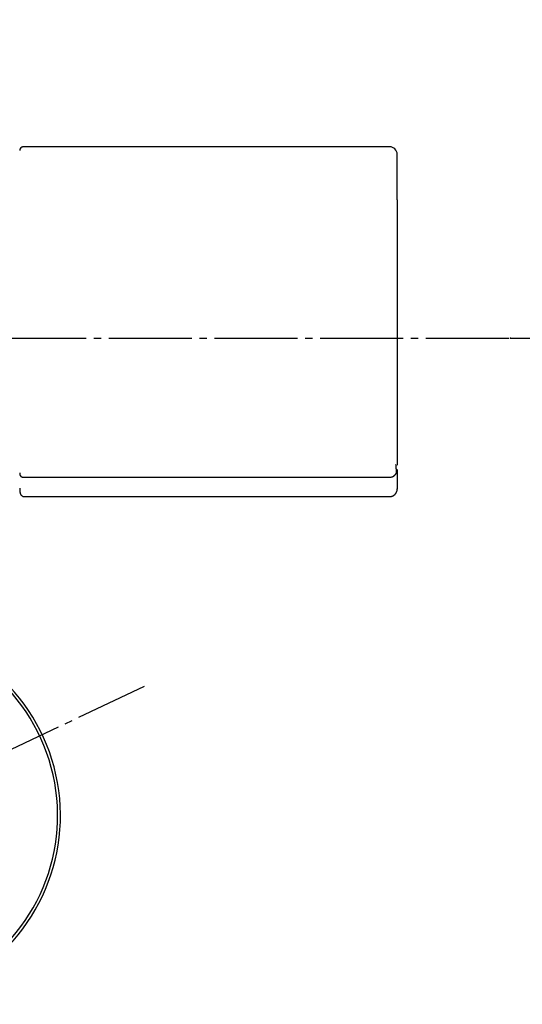
# Model space of a CAD drawing. Units: inches. Extents: x -60 to 2580, y -60 to 3624.
# Drawn here: x 959 to 1026, y 1076 to 1206 of the extents above; entities that cross this region are included whole.
import ezdxf

# ---------------------------------------------------------------- set-up
doc = ezdxf.new("R2010")
doc.units = ezdxf.units.IN
doc.linetypes.add('DASH_CENTER', pattern=[14, 11, -1, 1, -1])
doc.layers.add('1', color=7, linetype='Continuous')
doc.styles.add('CONVERTER_11', font='txt.shx', dxfattribs={"width": 0.9})
doc.dimstyles.new('ME10_DIM_19', dxfattribs={"dimtxt": 42, "dimasz": 42, "dimexe": 12, "dimexo": 0, "dimgap": 12, "dimtad": 1, "dimzin": 12, "dimdsep": 46, "dimtxsty": 'CONVERTER_11', "dimsah": 1, "dimcen": 0.09, "dimclrd": 2, "dimclre": 2, "dimclrt": 7, "dimadec": 0, "dimazin": 0, "dimtfac": 1, "dimtdec": 4, "dimtix": 1, "dimtmove": 0, "dimatfit": 3, "dimfxl": 1, "dimtolj": 1, "dimtzin": 0, "dimarcsym": 0})
doc.dimstyles.new('ME10_DIM_20', dxfattribs={"dimtxt": 42, "dimasz": 42, "dimexe": 12, "dimexo": 0, "dimgap": 12, "dimtad": 1, "dimzin": 12, "dimdsep": 46, "dimtxsty": 'CONVERTER_11', "dimsah": 1, "dimcen": 0.09, "dimclrd": 2, "dimclre": 2, "dimclrt": 7, "dimadec": 0, "dimazin": 0, "dimtfac": 1, "dimtdec": 4, "dimtix": 1, "dimtmove": 0, "dimatfit": 3, "dimfxl": 1, "dimtolj": 1, "dimtzin": 0, "dimarcsym": 0})

# ---------------------------------------------------------------- blocks, each defined once
blk = doc.blocks.new('*D12')
at = {"layer": '1', "color": 2, "linetype": 'Continuous'}
for p, q in [((989.66, 2076.66), (1125.74, 2076.66)), ((1113.74, 1164.1), (1113.74, 2076.66)), ((1024.26, 1164.1), (1125.74, 1164.1))]:
    blk.add_line(p, q, dxfattribs=at)
at = {"layer": '1', "color": 2}
for points in [[(1119.27, 2034.66), (1108.21, 2034.66), (1113.74, 2076.66)], [(1108.21, 1206.1), (1119.27, 1206.1), (1113.74, 1164.1)]]:
    blk.add_solid(points, dxfattribs=at)
at = {"layer": '1', "color": 7, "insert": (1101.74, 1583.46), "char_height": 42, "attachment_point": 7, "rotation": 90, "line_spacing_factor": 0.60024, "style": 'CONVERTER_11'}
blk.add_mtext('913', dxfattribs=at)
blk = doc.blocks.new('*D13')
at = {"layer": '1', "color": 2, "linetype": 'Continuous'}
for p, q in [((864.66, 2163.3), (1214.97, 2163.3)), ((1202.97, 2163.3), (1202.97, 1164.1)), ((1024.26, 1164.1), (1214.97, 1164.1))]:
    blk.add_line(p, q, dxfattribs=at)
at = {"layer": '1', "color": 2}
for points in [[(1208.5, 2121.3), (1197.44, 2121.3), (1202.97, 2163.3)], [(1197.44, 1206.1), (1208.5, 1206.1), (1202.97, 1164.1)]]:
    blk.add_solid(points, dxfattribs=at)
at = {"layer": '1', "color": 7, "insert": (1190.97, 1631.9), "char_height": 42, "attachment_point": 7, "rotation": 90, "line_spacing_factor": 0.60024, "style": 'CONVERTER_11'}
blk.add_mtext('1000', dxfattribs=at)

msp = doc.modelspace()

# ---------------------------------------------------------------- linework, layer by layer
at = {"color": 7, "linetype": 'Continuous'}
for p, q in [((1008.26, 1189.435), (959.757, 1189.435)), ((1009.258, 1150.441), (1009.258, 1147.25)), ((959.757, 1145.654), (1008.26, 1145.654)), ((959.757, 1143.096), (1008.263, 1143.096))]:
    msp.add_line(p, q, dxfattribs=at)
for centre, radius, start, end in [((959.758, 1188.933), 0.5, 89.96225, 179.96064), ((1008.259, 1188.434), 0.999, 0.03888, 90.03641), ((1008.359, 1146.685), 0.899, 333.10294, 359.90009), ((939.658, 1100.85), 25, 144.10822, 85.37693), ((939.658, 1100.85), 24.625, 144.61224, 85.37693)]:
    msp.add_arc(centre, radius, start, end, dxfattribs=at)
for points, knots in [([(959.758, 1189.435), (959.727, 1189.432), (959.665, 1189.425), (959.601, 1189.41), (959.568, 1189.398), (959.562, 1189.395), (959.556, 1189.393), (959.551, 1189.39), (959.545, 1189.388), (959.539, 1189.385), (959.533, 1189.382), (959.528, 1189.379), (959.522, 1189.376), (959.517, 1189.373), (959.511, 1189.37), (959.506, 1189.367), (959.5, 1189.363), (959.495, 1189.36), (959.49, 1189.357), (959.484, 1189.353), (959.479, 1189.35), (959.474, 1189.346), (959.468, 1189.342), (959.463, 1189.338), (959.458, 1189.335), (959.453, 1189.331), (959.448, 1189.327), (959.443, 1189.323), (959.438, 1189.318), (959.433, 1189.314), (959.428, 1189.31), (959.423, 1189.306), (959.418, 1189.301), (959.414, 1189.297), (959.409, 1189.293), (959.404, 1189.288), (959.4, 1189.284), (959.395, 1189.279), (959.391, 1189.274), (959.386, 1189.269), (959.382, 1189.265), (959.378, 1189.26), (959.374, 1189.255), (959.37, 1189.25), (959.366, 1189.245), (959.362, 1189.24), (959.358, 1189.235), (959.354, 1189.229), (959.35, 1189.224), (959.347, 1189.219), (959.343, 1189.213), (959.333, 1189.198), (959.318, 1189.171), (959.306, 1189.145), (959.3, 1189.132)], [0, 0, 0, 0, 0.09411364, 0.18822727, 0.19453968, 0.200853, 0.20716786, 0.21348247, 0.21980094, 0.22611946, 0.23243746, 0.23875544, 0.24509511, 0.25143479, 0.25777457, 0.26411434, 0.27045296, 0.27679157, 0.28313019, 0.28946882, 0.2959253, 0.30238178, 0.30883823, 0.31529469, 0.32175112, 0.32820755, 0.33466398, 0.34112042, 0.34756559, 0.35401076, 0.36045592, 0.36690109, 0.37334643, 0.37979177, 0.38623715, 0.39268255, 0.39914738, 0.40561222, 0.41207703, 0.41854185, 0.4250074, 0.43147295, 0.43793846, 0.44440397, 0.45084588, 0.4572878, 0.46373001, 0.4701722, 0.47661155, 0.48305102, 0.48948963, 0.49592781, 0.53887329, 0.58181878, 0.58181878, 0.58181878, 0.58181878]), ([(1009.258, 1182.393), (1009.258, 1182.843), (1009.258, 1183.742), (1009.258, 1184.687), (1009.258, 1185.229), (1009.258, 1185.367), (1009.258, 1185.506), (1009.258, 1185.645), (1009.258, 1185.783), (1009.258, 1185.922), (1009.258, 1186.061), (1009.258, 1186.191), (1009.258, 1186.312), (1009.258, 1186.425), (1009.258, 1186.538), (1009.258, 1186.651), (1009.258, 1186.764), (1009.258, 1186.878), (1009.258, 1186.991), (1009.258, 1187.288), (1009.258, 1187.769), (1009.258, 1188.213), (1009.258, 1188.434)], [0, 0, 0, 0, 1.3483102, 2.6966203, 2.8352674, 2.9739145, 3.1125616, 3.2512087, 3.3898558, 3.5285029, 3.66715, 3.8057971, 3.9188548, 4.0319125, 4.1449703, 4.258028, 4.3710857, 4.4841435, 4.5972012, 4.7102589, 5.3755855, 6.0409121, 6.0409121, 6.0409121, 6.0409121]), ([(1009.258, 1182.393), (1009.258, 1182.35), (1009.258, 1182.264), (1009.258, 1182.093), (1009.258, 1181.881), (1009.258, 1181.712), (1009.258, 1181.628)], [0, 0, 0, 0, 0.12977142, 0.25954284, 0.51268563, 0.76582842, 0.76582842, 0.76582842, 0.76582842]), ([(1009.258, 1181.628), (1009.258, 1181.099), (1009.258, 1180.041), (1009.258, 1178.913), (1009.258, 1178.244), (1009.258, 1178.034), (1009.258, 1177.824), (1009.258, 1177.613), (1009.258, 1177.403), (1009.258, 1177.193), (1009.258, 1176.983), (1009.258, 1176.77), (1009.258, 1176.555), (1009.258, 1176.337), (1009.258, 1176.119), (1009.258, 1175.901), (1009.258, 1175.683), (1009.258, 1175.465), (1009.258, 1175.247), (1009.258, 1175.027), (1009.258, 1174.805), (1009.258, 1174.582), (1009.258, 1174.359), (1009.258, 1174.135), (1009.258, 1173.912), (1009.258, 1173.688), (1009.258, 1173.465), (1009.258, 1173.24), (1009.258, 1173.014), (1009.258, 1172.786), (1009.258, 1172.558), (1009.258, 1172.33), (1009.258, 1172.102), (1009.258, 1171.874), (1009.258, 1171.646), (1009.258, 1171.416), (1009.258, 1171.186), (1009.258, 1170.954), (1009.258, 1170.722), (1009.258, 1170.489), (1009.258, 1170.257), (1009.258, 1170.025), (1009.258, 1169.793), (1009.258, 1169.56), (1009.258, 1169.326), (1009.258, 1169.091), (1009.258, 1168.856), (1009.258, 1168.621), (1009.258, 1168.386), (1009.258, 1168.151), (1009.258, 1167.916), (1009.258, 1167.68), (1009.258, 1167.444), (1009.258, 1167.207), (1009.258, 1166.97), (1009.258, 1166.733), (1009.258, 1166.496), (1009.258, 1166.259), (1009.258, 1166.022), (1009.258, 1165.784), (1009.258, 1165.547), (1009.258, 1165.309), (1009.258, 1165.071), (1009.258, 1164.833), (1009.258, 1164.595), (1009.258, 1164.357), (1009.258, 1164.119), (1009.258, 1163.882), (1009.258, 1163.644), (1009.258, 1163.406), (1009.258, 1163.168), (1009.258, 1162.931), (1009.258, 1162.693), (1009.258, 1162.455), (1009.258, 1162.218), (1009.258, 1161.98), (1009.258, 1161.743), (1009.258, 1161.506), (1009.258, 1161.27), (1009.258, 1161.033), (1009.258, 1160.796), (1009.258, 1160.559), (1009.258, 1160.323), (1009.258, 1160.087), (1009.258, 1159.851), (1009.258, 1159.617), (1009.258, 1159.382), (1009.258, 1159.147), (1009.258, 1158.912), (1009.258, 1158.677), (1009.258, 1158.443), (1009.258, 1158.209), (1009.258, 1157.977), (1009.258, 1157.746), (1009.258, 1157.515), (1009.258, 1157.284), (1009.258, 1157.053), (1009.258, 1156.822), (1009.258, 1156.591), (1009.258, 1155.838), (1009.258, 1154.563), (1009.258, 1153.366), (1009.258, 1152.767)], [0, 0, 0, 0, 1.5866435, 3.173287, 3.3835039, 3.5937209, 3.8039378, 4.0141547, 4.2243716, 4.4345886, 4.6448055, 4.8550224, 5.0730093, 5.2909962, 5.5089832, 5.7269701, 5.944957, 6.1629439, 6.3809308, 6.5989178, 6.8222842, 7.0456506, 7.269017, 7.4923834, 7.7157498, 7.9391162, 8.1624826, 8.385849, 8.6138604, 8.8418717, 9.0698831, 9.2978945, 9.5259058, 9.7539172, 9.9819285, 10.2099399, 10.4419806, 10.6740212, 10.9060619, 11.1381026, 11.3701432, 11.6021839, 11.8342246, 12.0662652, 12.3013371, 12.536409, 12.7714809, 13.0065528, 13.2416247, 13.4766965, 13.7117684, 13.9468403, 14.1838686, 14.4208969, 14.6579253, 14.8949536, 15.1319819, 15.3690102, 15.6060386, 15.8430669, 16.0809467, 16.3188265, 16.5567064, 16.7945862, 17.032466, 17.2703459, 17.5082257, 17.7461055, 17.9838093, 18.2215131, 18.4592169, 18.6969207, 18.9346245, 19.1723283, 19.4100321, 19.6477359, 19.8844597, 20.1211836, 20.3579074, 20.5946312, 20.831355, 21.0680789, 21.3048027, 21.5415265, 21.7762844, 22.0110422, 22.2458, 22.4805578, 22.7153156, 22.9500735, 23.1848313, 23.4195891, 23.6505809, 23.8815726, 24.1125644, 24.3435562, 24.5745479, 24.8055397, 25.0365315, 25.2675232, 27.0641211, 28.8607189, 28.8607189, 28.8607189, 28.8607189]), ([(1009.258, 1152.767), (1009.258, 1152.576), (1009.258, 1152.195), (1009.258, 1151.616), (1009.258, 1151.032), (1009.258, 1150.638), (1009.258, 1150.441)], [0, 0, 0, 0, 0.5723145, 1.144629, 1.7351964, 2.3257639, 2.3257639, 2.3257639, 2.3257639]), ([(1008.258, 1145.654), (1008.296, 1145.658), (1008.37, 1145.665), (1008.481, 1145.683), (1008.557, 1145.703), (1008.598, 1145.718), (1008.608, 1145.721), (1008.618, 1145.725), (1008.628, 1145.729), (1008.638, 1145.733), (1008.647, 1145.737), (1008.657, 1145.742), (1008.667, 1145.746), (1008.676, 1145.751), (1008.686, 1145.755), (1008.695, 1145.76), (1008.705, 1145.765), (1008.714, 1145.77), (1008.724, 1145.775), (1008.733, 1145.78), (1008.742, 1145.786), (1008.751, 1145.791), (1008.76, 1145.796), (1008.768, 1145.801), (1008.777, 1145.806), (1008.785, 1145.811), (1008.794, 1145.817), (1008.802, 1145.822), (1008.811, 1145.828), (1008.819, 1145.833), (1008.827, 1145.839), (1008.835, 1145.845), (1008.843, 1145.85), (1008.852, 1145.856), (1008.86, 1145.862), (1008.868, 1145.868), (1008.875, 1145.874), (1008.883, 1145.88), (1008.89, 1145.886), (1008.897, 1145.891), (1008.903, 1145.897), (1008.91, 1145.903), (1008.917, 1145.908), (1008.924, 1145.914), (1008.931, 1145.92), (1008.937, 1145.926), (1008.944, 1145.932), (1008.95, 1145.938), (1008.957, 1145.944), (1008.963, 1145.95), (1008.969, 1145.956), (1008.976, 1145.962), (1008.981, 1145.968), (1008.987, 1145.974), (1008.992, 1145.98), (1008.998, 1145.985), (1009.003, 1145.991), (1009.008, 1145.996), (1009.013, 1146.002), (1009.018, 1146.008), (1009.023, 1146.013), (1009.028, 1146.019), (1009.033, 1146.024), (1009.037, 1146.03), (1009.042, 1146.035), (1009.047, 1146.041), (1009.051, 1146.046), (1009.056, 1146.052), (1009.06, 1146.057), (1009.064, 1146.063), (1009.068, 1146.068), (1009.071, 1146.072), (1009.075, 1146.077), (1009.078, 1146.082), (1009.082, 1146.087), (1009.086, 1146.093), (1009.089, 1146.097), (1009.092, 1146.102), (1009.095, 1146.107), (1009.098, 1146.111), (1009.101, 1146.116), (1009.104, 1146.121), (1009.107, 1146.125), (1009.11, 1146.13), (1009.113, 1146.134), (1009.115, 1146.139), (1009.118, 1146.143), (1009.12, 1146.147), (1009.122, 1146.151), (1009.125, 1146.156), (1009.127, 1146.16), (1009.129, 1146.164), (1009.131, 1146.168), (1009.133, 1146.172), (1009.135, 1146.176), (1009.137, 1146.18), (1009.138, 1146.184), (1009.14, 1146.188), (1009.142, 1146.192), (1009.144, 1146.196), (1009.147, 1146.205), (1009.152, 1146.218), (1009.158, 1146.237), (1009.163, 1146.255), (1009.167, 1146.274), (1009.17, 1146.294), (1009.173, 1146.313), (1009.175, 1146.332), (1009.176, 1146.353), (1009.177, 1146.374), (1009.176, 1146.397), (1009.176, 1146.419), (1009.174, 1146.441), (1009.173, 1146.464), (1009.171, 1146.486), (1009.169, 1146.509), (1009.167, 1146.53), (1009.165, 1146.551), (1009.163, 1146.57), (1009.162, 1146.59), (1009.16, 1146.61), (1009.159, 1146.63), (1009.157, 1146.649), (1009.156, 1146.669), (1009.154, 1146.69), (1009.153, 1146.712), (1009.151, 1146.735), (1009.149, 1146.758), (1009.147, 1146.781), (1009.145, 1146.805), (1009.143, 1146.828), (1009.141, 1146.851), (1009.14, 1146.871), (1009.138, 1146.888), (1009.137, 1146.902), (1009.136, 1146.916), (1009.135, 1146.93), (1009.133, 1146.944), (1009.132, 1146.958), (1009.131, 1146.972), (1009.13, 1146.986), (1009.128, 1147), (1009.127, 1147.015), (1009.126, 1147.029), (1009.124, 1147.044), (1009.123, 1147.058), (1009.122, 1147.073), (1009.12, 1147.087), (1009.116, 1147.139), (1009.107, 1147.228), (1009.099, 1147.312), (1009.095, 1147.354)], [0, 0, 0, 0, 0.1118338, 0.2241801, 0.3361574, 0.3466965, 0.3572366, 0.3677786, 0.3783203, 0.3888669, 0.3994136, 0.4099597, 0.4205058, 0.4312131, 0.4419204, 0.4526278, 0.4633353, 0.4740411, 0.4847468, 0.4954526, 0.5061583, 0.5161658, 0.5261733, 0.5361807, 0.5461882, 0.5561957, 0.5662032, 0.5762107, 0.5862182, 0.5962141, 0.60621, 0.616206, 0.6262019, 0.6361976, 0.6461933, 0.6561889, 0.6661845, 0.6751549, 0.6841252, 0.6930955, 0.7020659, 0.7110363, 0.7200068, 0.7289772, 0.7379476, 0.7467431, 0.7555385, 0.764334, 0.7731294, 0.7819246, 0.7907198, 0.7995149, 0.8083101, 0.8159456, 0.8235812, 0.8312168, 0.8388523, 0.8464879, 0.8541236, 0.8617592, 0.8693948, 0.8765883, 0.8837817, 0.8909751, 0.8981686, 0.9053618, 0.912555, 0.9197481, 0.9269413, 0.9331163, 0.9392912, 0.9454662, 0.9516411, 0.9578162, 0.9639912, 0.9701663, 0.9763414, 0.9818265, 0.9873117, 0.9927968, 0.9982819, 1.0037669, 1.0092519, 1.0147368, 1.0202218, 1.0250627, 1.0299035, 1.0347444, 1.0395852, 1.0444259, 1.0492666, 1.0541072, 1.0589479, 1.0632333, 1.0675186, 1.0718038, 1.076089, 1.0803747, 1.0846603, 1.0889462, 1.0932322, 1.1126511, 1.1320745, 1.1515154, 1.1709551, 1.190449, 1.2099431, 1.2294275, 1.2489116, 1.2713311, 1.2937519, 1.3161813, 1.3386103, 1.3610406, 1.3834711, 1.4058964, 1.4283215, 1.4481466, 1.4679719, 1.4877983, 1.5076247, 1.5274411, 1.5472576, 1.5670736, 1.5868896, 1.610089, 1.6332884, 1.6564879, 1.6796875, 1.7028899, 1.7260923, 1.7492947, 1.7724971, 1.7865373, 1.8005775, 1.8146177, 1.8286579, 1.8426978, 1.8567376, 1.8707774, 1.8848172, 1.899374, 1.9139308, 1.9284876, 1.9430444, 1.9576014, 1.9721583, 1.9867152, 2.0012722, 2.127947, 2.2546219, 2.2546219, 2.2546219, 2.2546219]), ([(1009.258, 1146.683), (1009.258, 1146.609), (1009.258, 1146.459), (1009.258, 1146.29), (1009.258, 1146.176), (1009.258, 1146.116), (1009.258, 1146.057), (1009.258, 1145.997), (1009.258, 1145.937), (1009.258, 1145.878), (1009.258, 1145.818), (1009.258, 1145.762), (1009.258, 1145.708), (1009.258, 1145.658), (1009.258, 1145.607), (1009.258, 1145.556), (1009.258, 1145.506), (1009.258, 1145.455), (1009.258, 1145.405), (1009.258, 1145.356), (1009.258, 1145.31), (1009.258, 1145.266), (1009.258, 1145.222), (1009.258, 1145.178), (1009.258, 1145.134), (1009.258, 1145.09), (1009.258, 1145.045), (1009.258, 1145.004), (1009.258, 1144.964), (1009.258, 1144.926), (1009.258, 1144.888), (1009.258, 1144.851), (1009.258, 1144.813), (1009.258, 1144.776), (1009.258, 1144.738), (1009.258, 1144.703), (1009.258, 1144.67), (1009.258, 1144.64), (1009.258, 1144.609), (1009.258, 1144.579), (1009.258, 1144.549), (1009.258, 1144.518), (1009.258, 1144.488), (1009.258, 1144.46), (1009.258, 1144.436), (1009.258, 1144.414), (1009.258, 1144.392), (1009.258, 1144.37), (1009.258, 1144.348), (1009.258, 1144.326), (1009.258, 1144.304), (1009.258, 1144.259), (1009.258, 1144.192), (1009.258, 1144.132), (1009.258, 1144.102)], [0, 0, 0, 0, 0.2239188, 0.4478376, 0.5074446, 0.5670515, 0.6266585, 0.6862654, 0.7458723, 0.8054793, 0.8650862, 0.9246932, 0.9752396, 1.025786, 1.0763324, 1.1268788, 1.1774252, 1.2279716, 1.278518, 1.3290644, 1.3731742, 1.417284, 1.4613938, 1.5055036, 1.5496134, 1.5937233, 1.6378331, 1.6819429, 1.719579, 1.7572151, 1.7948512, 1.8324873, 1.8701234, 1.9077594, 1.9453955, 1.9830316, 2.0133574, 2.0436832, 2.074009, 2.1043348, 2.1346605, 2.1649863, 2.1953121, 2.2256379, 2.2476273, 2.2696167, 2.2916061, 2.3135955, 2.3355849, 2.3575743, 2.3795637, 2.4015531, 2.4913605, 2.581168, 2.581168, 2.581168, 2.581168]), ([(959.26, 1146.248), (959.26, 1146.235), (959.26, 1146.209), (959.26, 1146.179), (959.26, 1146.16), (959.26, 1146.151), (959.261, 1146.142), (959.261, 1146.133), (959.262, 1146.124), (959.262, 1146.115), (959.263, 1146.106), (959.264, 1146.097), (959.265, 1146.088), (959.266, 1146.079), (959.268, 1146.07), (959.269, 1146.061), (959.271, 1146.052), (959.273, 1146.044), (959.275, 1146.035), (959.277, 1146.027), (959.278, 1146.022), (959.279, 1146.017), (959.28, 1146.013), (959.282, 1146.008), (959.283, 1146.004), (959.284, 1145.999), (959.286, 1145.995), (959.287, 1145.99), (959.289, 1145.986), (959.29, 1145.981), (959.292, 1145.976), (959.294, 1145.971), (959.296, 1145.966), (959.298, 1145.962), (959.299, 1145.957), (959.301, 1145.952), (959.304, 1145.947), (959.306, 1145.942), (959.308, 1145.937), (959.311, 1145.932), (959.313, 1145.927), (959.316, 1145.922), (959.318, 1145.917), (959.321, 1145.912), (959.324, 1145.907), (959.327, 1145.902), (959.33, 1145.897), (959.333, 1145.892), (959.336, 1145.887), (959.339, 1145.882), (959.343, 1145.877), (959.346, 1145.872), (959.35, 1145.866), (959.354, 1145.861), (959.358, 1145.855), (959.362, 1145.85), (959.366, 1145.845), (959.37, 1145.84), (959.375, 1145.834), (959.379, 1145.829), (959.384, 1145.824), (959.388, 1145.819), (959.393, 1145.814), (959.398, 1145.809), (959.403, 1145.804), (959.408, 1145.799), (959.413, 1145.794), (959.418, 1145.789), (959.424, 1145.784), (959.429, 1145.779), (959.435, 1145.774), (959.441, 1145.769), (959.447, 1145.764), (959.453, 1145.759), (959.459, 1145.755), (959.466, 1145.75), (959.472, 1145.746), (959.478, 1145.741), (959.485, 1145.737), (959.491, 1145.733), (959.498, 1145.729), (959.504, 1145.725), (959.511, 1145.721), (959.518, 1145.717), (959.525, 1145.713), (959.532, 1145.709), (959.539, 1145.706), (959.546, 1145.702), (959.554, 1145.699), (959.561, 1145.695), (959.568, 1145.692), (959.576, 1145.689), (959.583, 1145.686), (959.591, 1145.683), (959.598, 1145.681), (959.606, 1145.678), (959.613, 1145.676), (959.621, 1145.674), (959.629, 1145.672), (959.654, 1145.665), (959.697, 1145.659), (959.738, 1145.656), (959.758, 1145.654)], [0, 0, 0, 0, 0.03977287, 0.07954574, 0.08858727, 0.09762882, 0.10667059, 0.11571235, 0.12474995, 0.13378758, 0.14282464, 0.1518616, 0.16085026, 0.16983901, 0.17882842, 0.1878178, 0.19681045, 0.20580312, 0.21479534, 0.22378747, 0.22839189, 0.23299628, 0.23760053, 0.24220479, 0.2468078, 0.2514108, 0.25601385, 0.26061691, 0.26574817, 0.27087944, 0.27601073, 0.28114203, 0.28627379, 0.29140555, 0.2965373, 0.30166905, 0.30716895, 0.31266887, 0.31816883, 0.32366878, 0.32916903, 0.33466928, 0.34016954, 0.34566982, 0.35166471, 0.35765962, 0.36365454, 0.36964947, 0.37564433, 0.38163919, 0.38763407, 0.39362896, 0.400364, 0.40709906, 0.41383418, 0.42056929, 0.42730517, 0.43404105, 0.44077696, 0.44751287, 0.45452504, 0.46153721, 0.46854936, 0.47556152, 0.48257313, 0.48958475, 0.49659637, 0.503608, 0.51130837, 0.51900876, 0.52670926, 0.53440976, 0.54211103, 0.54981231, 0.55751357, 0.56521482, 0.57294555, 0.58067627, 0.58840697, 0.59613767, 0.60386828, 0.61159889, 0.61932958, 0.62706028, 0.63512088, 0.64318147, 0.65124207, 0.65930266, 0.66736483, 0.675427, 0.68348908, 0.69155116, 0.69950187, 0.70745258, 0.7154038, 0.72335497, 0.73130112, 0.7392475, 0.74719236, 0.75513642, 0.81671897, 0.87830151, 0.87830151, 0.87830151, 0.87830151]), ([(959.265, 1144.207), (959.264, 1144.148), (959.263, 1144.028), (959.268, 1143.895), (959.276, 1143.811), (959.281, 1143.773), (959.286, 1143.735), (959.292, 1143.697), (959.299, 1143.66), (959.307, 1143.622), (959.316, 1143.585), (959.326, 1143.55), (959.335, 1143.517), (959.345, 1143.485), (959.356, 1143.455), (959.368, 1143.424), (959.382, 1143.395), (959.396, 1143.366), (959.413, 1143.338), (959.462, 1143.265), (959.571, 1143.165), (959.696, 1143.119), (959.758, 1143.095)], [0, 0, 0, 0, 0.1795503, 0.3591006, 0.3971926, 0.435287, 0.4733843, 0.511481, 0.5497989, 0.5881169, 0.6264378, 0.6647594, 0.697481, 0.7302015, 0.7629367, 0.7956715, 0.8280459, 0.8604233, 0.8927462, 0.9250576, 1.1237246, 1.3223916, 1.3223916, 1.3223916, 1.3223916]), ([(1008.258, 1143.095), (1008.297, 1143.098), (1008.375, 1143.103), (1008.457, 1143.115), (1008.503, 1143.126), (1008.516, 1143.129), (1008.528, 1143.132), (1008.54, 1143.135), (1008.552, 1143.139), (1008.564, 1143.143), (1008.576, 1143.146), (1008.588, 1143.15), (1008.599, 1143.155), (1008.611, 1143.159), (1008.623, 1143.164), (1008.635, 1143.169), (1008.646, 1143.173), (1008.658, 1143.179), (1008.67, 1143.184), (1008.682, 1143.19), (1008.697, 1143.197), (1008.712, 1143.204), (1008.727, 1143.212), (1008.742, 1143.221), (1008.758, 1143.229), (1008.772, 1143.238), (1008.787, 1143.247), (1008.802, 1143.256), (1008.816, 1143.266), (1008.83, 1143.275), (1008.844, 1143.285), (1008.858, 1143.295), (1008.871, 1143.305), (1008.885, 1143.316), (1008.898, 1143.327), (1008.909, 1143.336), (1008.918, 1143.344), (1008.925, 1143.35), (1008.933, 1143.357), (1008.94, 1143.363), (1008.946, 1143.37), (1008.953, 1143.376), (1008.96, 1143.383), (1008.967, 1143.39), (1008.973, 1143.396), (1008.98, 1143.403), (1008.986, 1143.41), (1008.993, 1143.416), (1008.999, 1143.423), (1009.005, 1143.43), (1009.011, 1143.437), (1009.018, 1143.445), (1009.026, 1143.454), (1009.034, 1143.464), (1009.042, 1143.474), (1009.049, 1143.484), (1009.057, 1143.494), (1009.065, 1143.504), (1009.072, 1143.514), (1009.079, 1143.525), (1009.086, 1143.535), (1009.093, 1143.545), (1009.1, 1143.556), (1009.107, 1143.566), (1009.113, 1143.577), (1009.12, 1143.587), (1009.126, 1143.598), (1009.132, 1143.61), (1009.139, 1143.623), (1009.147, 1143.636), (1009.154, 1143.65), (1009.161, 1143.664), (1009.167, 1143.678), (1009.174, 1143.692), (1009.18, 1143.706), (1009.186, 1143.721), (1009.191, 1143.735), (1009.197, 1143.749), (1009.202, 1143.763), (1009.207, 1143.778), (1009.211, 1143.792), (1009.216, 1143.806), (1009.22, 1143.821), (1009.234, 1143.875), (1009.249, 1143.972), (1009.255, 1144.063), (1009.258, 1144.109)], [0, 0, 0, 0, 0.117221, 0.2344419, 0.2469888, 0.2595366, 0.2720861, 0.2846354, 0.2971892, 0.3097431, 0.3222964, 0.3348497, 0.3474833, 0.360117, 0.3727507, 0.3853844, 0.3980176, 0.4106507, 0.4232842, 0.4359177, 0.4532064, 0.4704953, 0.4877846, 0.5050738, 0.5223669, 0.5396599, 0.5569528, 0.5742458, 0.5913036, 0.6083614, 0.6254194, 0.6424774, 0.6595299, 0.6765824, 0.6936339, 0.7106852, 0.7202091, 0.7297329, 0.7392566, 0.7487802, 0.7583031, 0.767826, 0.777349, 0.7868719, 0.7961707, 0.8054694, 0.814768, 0.8240667, 0.8333661, 0.8426654, 0.8519649, 0.8612644, 0.873982, 0.8866995, 0.8994174, 0.9121351, 0.9248531, 0.9375711, 0.950289, 0.9630069, 0.9754071, 0.9878072, 1.0002073, 1.0126074, 1.0250082, 1.037409, 1.04981, 1.062211, 1.077728, 1.093245, 1.1087623, 1.1242795, 1.1398003, 1.1553211, 1.1708417, 1.1863623, 1.2015022, 1.2166421, 1.2317829, 1.2469236, 1.2620551, 1.277187, 1.2923162, 1.3074438, 1.4455877, 1.5837316, 1.5837316, 1.5837316, 1.5837316])]:
    msp.add_open_spline(points, degree=3, knots=knots, dxfattribs=at)
at = {"layer": '1', "color": 2, "linetype": 'DASH_CENTER'}
for p, q in [((705.058, 1164.096), (1024.258, 1164.096)), ((903.857, 1083.868), (975.799, 1117.993))]:
    msp.add_line(p, q, dxfattribs=at)
at = {"layer": '1', "color": 7}
msp.add_point((1024.258, 1164.096), dxfattribs=at)
msp.add_point((1024.258, 1164.096), dxfattribs=at)
msp.add_point((1024.258, 1164.096), dxfattribs=at)
msp.add_point((1024.258, 1164.096), dxfattribs=at)
msp.add_point((1024.258, 1164.096), dxfattribs=at)
msp.add_point((1024.258, 1164.096), dxfattribs=at)

# ---------------------------------------------------------------- dimensions: what is measured, and where the dimension line sits
at = {"layer": '1'}
for base, p1, p2, text, dimstyle, picture, middle in [((1202.972, 1164.096), (864.658, 2163.296), (1024.258, 1164.096), '1000', 'ME10_DIM_20', '*D13', (1169.972, 1693.89)), ((1113.741, 2076.656), (1024.258, 1164.096), (989.658, 2076.656), '913', 'ME10_DIM_19', '*D12', (1080.741, 1629.952))]:
    dim = msp.add_linear_dim(base=base, p1=p1, p2=p2, angle=90, text=text, dimstyle=dimstyle, dxfattribs=at)
    dim.commit()
    dim.dimension.update_dxf_attribs({"geometry": picture, "text_midpoint": middle, "text_rotation": 90})

doc.saveas('drawing.dxf')
